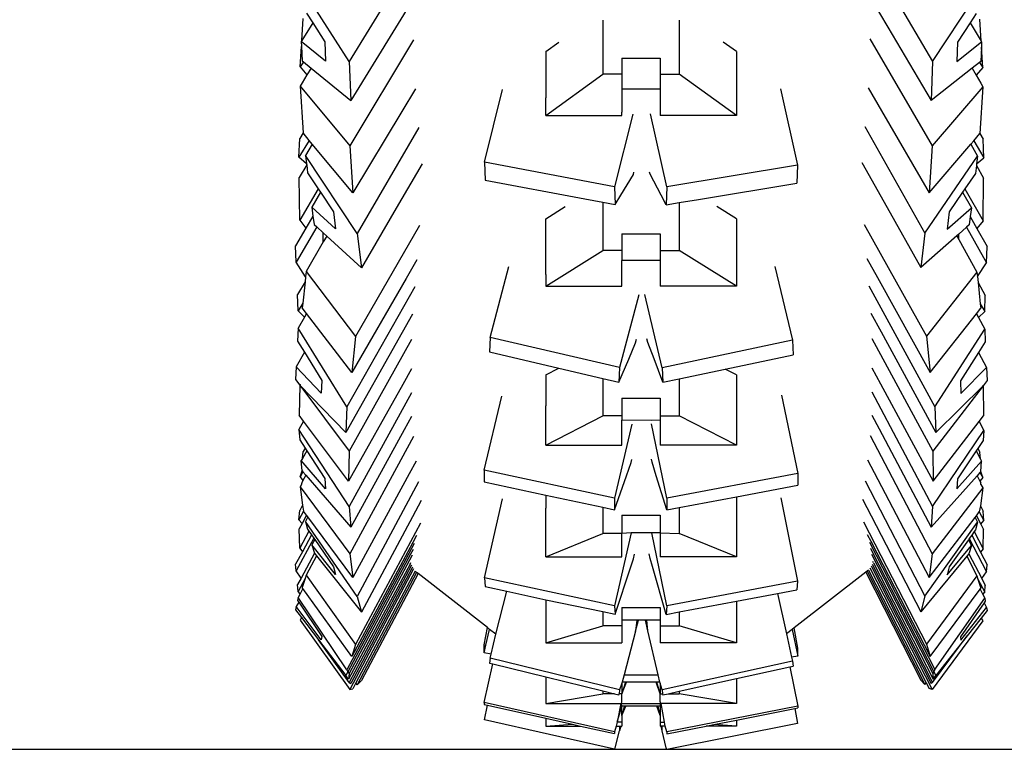
# Model space of a CAD drawing. Units: centimetres. Extents: x 148 to 673, y 179 to 340.
# Drawn here: x 488 to 491, y 191 to 193 of the extents above; entities that cross this region are included whole.
import ezdxf

# ---------------------------------------------------------------- set-up
doc = ezdxf.new("R2010")
doc.units = ezdxf.units.CM
doc.layers.add('Edges', color=7, linetype='Continuous')

# ---------------------------------------------------------------- blocks, each defined once
blk = doc.blocks.new('Drum grill rs')
at = {"layer": 'Edges'}
for p, q in [((8.261, -73.7642), (8.0528, -74.1034)), ((9.7994, -73.7608), (10.0017, -74.1033)), ((8.0528, -74.1034), (7.8851, -73.8408)), ((10.0017, -74.1033), (10.1729, -73.8429)), ((8.2646, -73.8968), (8.2072, -73.9903)), ((9.7959, -73.8934), (9.8517, -73.9879)), ((7.8948, -74.0325), (7.8995, -73.9593)), ((7.9105, -73.9415), (7.931, -73.9736)), ((10.1476, -73.9424), (10.1273, -73.9733)), ((10.1634, -74.0345), (10.159, -73.9613)), ((7.931, -73.9736), (7.8948, -74.0325)), ((7.931, -73.9736), (7.9716, -74.0371)), ((8.2072, -73.9903), (8.058, -74.2334)), ((8.9005, -73.9652), (8.9005, -74.145)), ((9.1551, -73.9652), (9.1551, -74.145)), ((9.8517, -73.9879), (9.9966, -74.2332)), ((10.1273, -73.9733), (10.0848, -74.038)), ((10.1273, -73.9733), (10.1634, -74.0345)), ((9.7924, -74.0274), (10, -74.385)), ((7.8893, -74.121), (7.8936, -74.0526)), ((7.8948, -74.0325), (7.8929, -74.0357)), ((7.9742, -74.102), (7.8929, -74.0357)), ((7.8929, -74.0357), (7.8936, -74.0526)), ((7.8936, -74.0526), (7.8955, -74.1007)), ((7.9716, -74.0371), (7.9742, -74.102)), ((8.2682, -74.0308), (8.0545, -74.3852)), ((8.7095, -74.0696), (8.753, -74.038)), ((9.3461, -74.0696), (9.3024, -74.0379)), ((10.0822, -74.1029), (10.1653, -74.0377)), ((10.0848, -74.038), (10.0822, -74.1029)), ((10.1647, -74.0547), (10.1628, -74.1026)), ((10.1634, -74.0345), (10.1653, -74.0377)), ((10.1653, -74.0377), (10.1647, -74.0547)), ((10.1688, -74.1232), (10.1647, -74.0547)), ((8.7095, -74.0696), (8.7095, -74.2241)), ((8.9641, -74.0916), (8.9641, -74.145)), ((8.9641, -74.0916), (9.0914, -74.0916)), ((9.0914, -74.0916), (9.0914, -74.145)), ((9.3461, -74.0696), (9.3461, -74.2237)), ((7.8998, -74.1041), (7.8893, -74.121)), ((7.8893, -74.121), (7.9113, -74.148)), ((7.8955, -74.1007), (7.8998, -74.1041)), ((7.8998, -74.1041), (7.9254, -74.1251)), ((7.9254, -74.1251), (7.9113, -74.148)), ((7.9254, -74.1251), (8.058, -74.2334)), ((8.0528, -74.1034), (8.058, -74.2334)), ((10.0017, -74.1033), (9.9966, -74.2332)), ((10.1333, -74.1258), (9.9966, -74.2332)), ((10.1585, -74.106), (10.1333, -74.1258)), ((10.1333, -74.1258), (10.147, -74.1491)), ((10.1688, -74.1232), (10.147, -74.1491)), ((10.1628, -74.1026), (10.1585, -74.106)), ((10.1585, -74.106), (10.1688, -74.1232)), ((7.9113, -74.148), (7.8955, -74.1738)), ((8.7095, -74.2834), (8.9005, -74.145)), ((8.9641, -74.145), (8.9005, -74.145)), ((8.9641, -74.145), (8.9641, -74.1953)), ((9.0914, -74.145), (9.1551, -74.145)), ((9.0914, -74.145), (9.0914, -74.1953)), ((9.3461, -74.2834), (9.1551, -74.145)), ((10.147, -74.1491), (10.1628, -74.1759)), ((7.8955, -74.1738), (7.8893, -74.1859)), ((7.8893, -74.1859), (8.0545, -74.3852)), ((7.8893, -74.1859), (7.8994, -74.3417)), ((9.4939, -74.194), (9.5508, -74.4495)), ((9.7867, -74.191), (9.8312, -74.2676)), ((10.1688, -74.188), (10, -74.385)), ((10.1688, -74.188), (10.159, -74.3437)), ((10.1628, -74.1759), (10.1688, -74.188)), ((8.274, -74.1946), (8.2284, -74.2701)), ((8.5043, -74.4395), (8.5648, -74.1968)), ((8.7095, -74.2834), (8.7095, -74.2241)), ((9.0914, -74.1953), (8.9641, -74.1953)), ((8.9641, -74.1953), (8.9641, -74.2721)), ((9.0914, -74.1953), (9.0914, -74.2721)), ((9.3461, -74.2237), (9.3461, -74.2834)), ((8.2284, -74.2701), (8.0646, -74.5416)), ((8.7095, -74.2834), (8.9641, -74.2834)), ((9.0004, -74.279), (8.939, -74.5217)), ((8.9641, -74.2834), (8.9641, -74.2721)), ((9.1136, -74.5222), (9.0593, -74.2782)), ((9.0914, -74.2721), (9.0914, -74.2834)), ((9.3461, -74.2834), (9.0914, -74.2834)), ((9.8312, -74.2676), (9.9902, -74.5413)), ((8.2854, -74.3238), (8.0796, -74.6772)), ((9.7756, -74.32), (9.9757, -74.6767)), ((7.8994, -74.3417), (7.8877, -74.3608)), ((7.9196, -74.3667), (7.8994, -74.3417)), ((10.1389, -74.3677), (10.159, -74.3437)), ((10.159, -74.3437), (10.1704, -74.3629)), ((7.8851, -74.4231), (7.8877, -74.3608)), ((7.9196, -74.3667), (7.8851, -74.4231)), ((7.9296, -74.3787), (7.907, -74.4175)), ((7.9296, -74.3787), (7.9196, -74.3667)), ((8.0646, -74.5416), (7.9296, -74.3787)), ((8.0545, -74.3852), (8.0646, -74.5416)), ((9.9902, -74.5413), (10.1291, -74.3791)), ((10, -74.385), (9.9902, -74.5413)), ((10.1291, -74.3791), (10.1389, -74.3677)), ((10.1291, -74.3791), (10.1516, -74.4193)), ((10.1389, -74.3677), (10.1729, -74.4253)), ((10.1729, -74.4253), (10.1704, -74.3629)), ((7.9104, -74.4444), (7.8851, -74.4231)), ((8.0796, -74.6772), (7.907, -74.4175)), ((7.907, -74.4175), (7.9104, -74.4444)), ((9.9757, -74.6767), (10.1516, -74.4193)), ((10.1516, -74.4193), (10.1485, -74.4451)), ((7.9109, -74.4487), (7.8859, -74.4908)), ((7.9104, -74.4444), (7.9109, -74.4487)), ((7.9109, -74.4487), (7.9141, -74.475)), ((8.2961, -74.4447), (8.2095, -74.5935)), ((8.939, -74.5217), (8.5043, -74.4395)), ((8.5043, -74.4395), (8.5068, -74.4992)), ((9.5508, -74.4495), (9.1136, -74.5222)), ((9.5508, -74.4495), (9.5486, -74.5091)), ((9.7652, -74.4407), (9.8494, -74.5909)), ((10.1479, -74.4506), (10.1447, -74.4767)), ((10.1485, -74.4451), (10.1479, -74.4506)), ((10.1479, -74.4506), (10.1721, -74.493)), ((10.1485, -74.4451), (10.1729, -74.4253)), ((7.9141, -74.475), (7.9497, -74.5285)), ((8.9603, -74.55), (9.0021, -74.4804)), ((9.0021, -74.4804), (9.0039, -74.4733)), ((9.0578, -74.4797), (9.0562, -74.4724)), ((9.0948, -74.55), (9.0578, -74.4797)), ((10.1447, -74.4767), (10.1094, -74.5283)), ((7.8875, -74.6332), (7.8859, -74.4908)), ((8.5068, -74.4992), (8.8399, -74.5621)), ((8.939, -74.5217), (8.9415, -74.5813)), ((9.1136, -74.5222), (9.1114, -74.5817)), ((9.2199, -74.5637), (9.5486, -74.5091)), ((10.1706, -74.6353), (10.1721, -74.493)), ((7.9497, -74.5285), (7.8875, -74.6332)), ((7.9573, -74.54), (7.9283, -74.5899)), ((7.9497, -74.5285), (7.9573, -74.54)), ((7.9573, -74.54), (8.0004, -74.6048)), ((8.9415, -74.5813), (8.9603, -74.55)), ((9.1114, -74.5817), (9.0948, -74.55)), ((10.1018, -74.5395), (10.0568, -74.6054)), ((10.1094, -74.5283), (10.1018, -74.5395)), ((10.1018, -74.5395), (10.131, -74.5915)), ((10.1094, -74.5283), (10.1706, -74.6353)), ((8.7095, -74.6284), (8.7746, -74.5879)), ((8.8399, -74.5621), (8.9005, -74.5735)), ((8.9005, -74.5735), (8.9005, -74.7349)), ((8.9005, -74.5735), (8.9415, -74.5813)), ((9.1114, -74.5817), (9.1551, -74.5745)), ((9.1551, -74.5745), (9.2199, -74.5637)), ((9.1551, -74.5745), (9.1551, -74.7349)), ((9.3461, -74.6284), (9.2807, -74.5878)), ((7.932, -74.6198), (7.9086, -74.6597)), ((8.0075, -74.6623), (7.9283, -74.5899)), ((7.9283, -74.5899), (7.932, -74.6198)), ((7.932, -74.6198), (7.9354, -74.6474)), ((8.0004, -74.6048), (8.0075, -74.6623)), ((8.2095, -74.5935), (8.0938, -74.7922)), ((9.8494, -74.5909), (9.9619, -74.7915)), ((10.0499, -74.6628), (10.131, -74.5915)), ((10.0568, -74.6054), (10.0499, -74.6628)), ((10.1274, -74.6214), (10.1241, -74.6489)), ((10.131, -74.5915), (10.1274, -74.6214)), ((10.1274, -74.6214), (10.1496, -74.6608)), ((7.8875, -74.6332), (7.9086, -74.6597)), ((7.9354, -74.6474), (7.9447, -74.656)), ((8.2881, -74.6515), (8.0744, -75.0218)), ((8.7095, -74.8152), (8.7095, -74.6284)), ((9.3461, -74.6284), (9.3461, -74.8154)), ((9.773, -74.6472), (9.9807, -75.0213)), ((10.1241, -74.6489), (10.1148, -74.6571)), ((10.1706, -74.6353), (10.1496, -74.6608)), ((7.9086, -74.6597), (7.8741, -74.7187)), ((7.9447, -74.656), (7.8761, -74.7732)), ((7.9447, -74.656), (7.9664, -74.6758)), ((7.9664, -74.7056), (7.9664, -74.6758)), ((7.9664, -74.6758), (7.9777, -74.6861)), ((7.9777, -74.6861), (7.9664, -74.7056)), ((7.9777, -74.6861), (8.0938, -74.7922)), ((8.0796, -74.6772), (8.0938, -74.7922)), ((8.9641, -74.6786), (9.0914, -74.6786)), ((8.9641, -74.6786), (8.9641, -74.7349)), ((9.0914, -74.6786), (9.0914, -74.7349)), ((9.9757, -74.6767), (9.9619, -74.7915)), ((10.0823, -74.6857), (9.9619, -74.7915)), ((10.0889, -74.6798), (10.0823, -74.6857)), ((10.0823, -74.6857), (10.0889, -74.6976)), ((10.1148, -74.6571), (10.0889, -74.6798)), ((10.0889, -74.6976), (10.0889, -74.6798)), ((10.1148, -74.6571), (10.1816, -74.7755)), ((10.1496, -74.6608), (10.1836, -74.7211)), ((7.8761, -74.7732), (7.8741, -74.7187)), ((7.9664, -74.7056), (7.9091, -74.8048)), ((10.0889, -74.6976), (10.1496, -74.8069)), ((8.7095, -74.8537), (8.9005, -74.7349)), ((8.9641, -74.7349), (8.9005, -74.7349)), ((8.9641, -74.7349), (8.9641, -74.7677)), ((9.0914, -74.7349), (9.1551, -74.7349)), ((9.0914, -74.7349), (9.0914, -74.7677)), ((9.3461, -74.8537), (9.1551, -74.7349)), ((10.1816, -74.7755), (10.1836, -74.7211)), ((7.9073, -74.8221), (7.8761, -74.7732)), ((8.2792, -74.7652), (8.243, -74.8279)), ((9.0914, -74.7677), (8.9641, -74.7677)), ((8.9641, -74.8537), (8.9641, -74.7677)), ((9.0914, -74.7677), (9.0914, -74.8537)), ((9.7817, -74.7611), (9.817, -74.8246)), ((10.1512, -74.8219), (10.1816, -74.7755)), ((7.9091, -74.8048), (7.9073, -74.8221)), ((7.9091, -74.8048), (8.0744, -75.0218)), ((8.5235, -75.0248), (8.5862, -74.7885)), ((8.7095, -74.8152), (8.7095, -74.8537)), ((9.3461, -74.8154), (9.3461, -74.8537)), ((9.4746, -74.7876), (9.5336, -75.0343)), ((10.1496, -74.8069), (9.9807, -75.0213)), ((10.1496, -74.8069), (10.1512, -74.8219)), ((7.9054, -74.8393), (7.8803, -74.8821)), ((7.9054, -74.8393), (7.8977, -74.9104)), ((7.9073, -74.8221), (7.9054, -74.8393)), ((8.243, -74.8279), (8.0614, -75.1425)), ((9.817, -74.8246), (9.9933, -75.1422)), ((10.1512, -74.8219), (10.1532, -74.8412)), ((10.1532, -74.8412), (10.1775, -74.8844)), ((10.1532, -74.8412), (10.1606, -74.9124)), ((7.8824, -74.9366), (7.8803, -74.8821)), ((8.272, -74.8564), (8.0454, -75.2567)), ((8.7095, -74.8537), (8.8871, -74.8537)), ((8.8871, -74.8537), (8.9641, -74.8537)), ((9.0208, -74.8826), (8.9563, -75.1259)), ((9.0986, -75.1261), (9.04, -74.8814)), ((9.1688, -74.8537), (9.0914, -74.8537)), ((9.3461, -74.8537), (9.1688, -74.8537)), ((9.7887, -74.8524), (10.0088, -75.2566)), ((10.1755, -74.9388), (10.1775, -74.8844)), ((7.8977, -74.9104), (7.8824, -74.9366)), ((7.8977, -74.9104), (7.8961, -74.9256)), ((10.1606, -74.9124), (10.1755, -74.9388)), ((10.1606, -74.9124), (10.1622, -74.9278)), ((7.9038, -74.9568), (7.8824, -74.9366)), ((7.9106, -74.9447), (7.8961, -74.9256)), ((7.9106, -74.9447), (7.9038, -74.9568)), ((8.0614, -75.1425), (7.9106, -74.9447)), ((8.2648, -74.9473), (8.23, -75.0089)), ((9.7956, -74.9435), (9.8295, -75.0058)), ((9.9933, -75.1422), (10.1478, -74.9461)), ((10.1478, -74.9461), (10.1622, -74.9278)), ((10.1478, -74.9461), (10.1544, -74.9581)), ((10.1544, -74.9581), (10.1755, -74.9388)), ((7.9038, -74.9568), (7.8824, -74.9946)), ((10.1544, -74.9581), (10.1755, -74.997)), ((7.8824, -74.9946), (7.8803, -75.0374)), ((8.0454, -75.2567), (7.8824, -74.9946)), ((8.23, -75.0089), (8.0412, -75.3424)), ((9.8295, -75.0058), (10.0129, -75.3424)), ((10.0088, -75.2566), (10.1755, -74.997)), ((10.1755, -74.997), (10.1775, -75.0398)), ((7.8803, -75.0374), (7.9035, -75.0747)), ((8.2615, -75.0323), (8.0526, -75.4047)), ((8.0744, -75.0218), (8.0614, -75.1425)), ((8.5235, -75.0248), (8.5211, -75.0732)), ((8.9563, -75.1259), (8.5235, -75.0248)), ((8.9864, -75.0976), (9.0095, -75.043)), ((9.0095, -75.043), (9.0127, -75.0311)), ((9.0502, -75.0421), (9.0474, -75.0301)), ((9.0712, -75.0971), (9.0502, -75.0421)), ((9.5336, -75.0343), (9.0986, -75.1261)), ((9.5336, -75.0343), (9.5358, -75.0828)), ((9.7989, -75.0285), (10.0019, -75.4046)), ((9.9807, -75.0213), (9.9933, -75.1422)), ((10.1775, -75.0398), (10.1545, -75.0758)), ((7.9035, -75.0747), (7.8761, -75.1231)), ((7.9035, -75.0747), (7.9618, -75.1685)), ((8.5211, -75.0732), (8.7528, -75.1274)), ((10.1545, -75.0758), (10.0942, -75.1697)), ((10.1545, -75.0758), (10.1816, -75.1256)), ((8.9538, -75.1744), (8.9864, -75.0976)), ((9.1008, -75.1746), (9.0712, -75.0971)), ((9.3091, -75.1306), (9.5358, -75.0828)), ((7.8761, -75.1231), (7.8741, -75.1659)), ((7.9597, -75.2113), (7.8761, -75.1231)), ((8.2615, -75.1301), (8.2319, -75.1828)), ((8.7095, -75.1495), (8.7528, -75.1274)), ((8.7528, -75.1274), (8.9005, -75.1619)), ((8.9563, -75.1259), (8.9538, -75.1744)), ((9.0986, -75.1261), (9.1008, -75.1746)), ((9.1551, -75.1631), (9.3091, -75.1306)), ((9.3461, -75.1495), (9.3091, -75.1306)), ((9.7989, -75.1264), (9.8277, -75.1798)), ((10.0962, -75.2126), (10.1816, -75.1256)), ((10.1816, -75.1256), (10.1836, -75.1685)), ((7.8741, -75.1659), (7.8875, -75.1844)), ((7.9618, -75.1685), (7.9597, -75.2113)), ((8.7095, -75.1495), (8.7095, -75.2537)), ((8.9005, -75.1619), (8.9005, -75.2873)), ((8.9005, -75.1619), (8.9538, -75.1744)), ((9.1008, -75.1746), (9.1551, -75.1631)), ((9.1551, -75.1631), (9.1551, -75.2873)), ((9.3461, -75.1495), (9.3461, -75.2537)), ((9.8277, -75.1798), (10.0034, -75.5052)), ((10.0942, -75.1697), (10.0962, -75.2126)), ((10.1836, -75.1685), (10.1706, -75.1867)), ((7.8875, -75.1844), (7.8859, -75.285)), ((7.889, -75.1817), (7.8875, -75.1844)), ((7.8875, -75.1844), (8.0526, -75.4047)), ((7.8875, -75.1844), (8.0412, -75.3424)), ((8.2319, -75.1828), (8.051, -75.5054)), ((8.2615, -75.2106), (8.0528, -75.59)), ((9.7989, -75.2068), (10.0017, -75.5898)), ((10.1706, -75.1867), (10.0019, -75.4046)), ((10.1706, -75.1867), (10.0129, -75.3424)), ((10.1688, -75.1835), (10.1706, -75.1867)), ((10.1706, -75.1867), (10.1721, -75.2874)), ((8.504, -75.4688), (8.5626, -75.2212)), ((8.9641, -75.2285), (8.9641, -75.2873)), ((8.9641, -75.2285), (9.0914, -75.2285)), ((9.0914, -75.2285), (9.0914, -75.2873)), ((9.4965, -75.2183), (9.551, -75.4801)), ((8.0454, -75.2567), (8.0412, -75.3424)), ((8.7095, -75.3847), (8.7095, -75.2537)), ((9.3461, -75.2537), (9.3461, -75.3847)), ((10.0088, -75.2566), (10.0129, -75.3424)), ((7.9007, -75.3048), (7.8851, -75.3332)), ((7.9007, -75.3048), (7.8859, -75.285)), ((8.051, -75.5054), (7.9007, -75.3048)), ((8.2615, -75.2889), (8.237, -75.3334)), ((8.7095, -75.3847), (8.9005, -75.2873)), ((8.9641, -75.2873), (8.9005, -75.2873)), ((8.9641, -75.2873), (8.9641, -75.3015)), ((8.9641, -75.3081), (8.9641, -75.3015)), ((9.0622, -75.303), (8.9641, -75.3015)), ((8.9641, -75.3847), (8.9641, -75.3081)), ((9.0914, -75.3015), (9.0622, -75.303)), ((9.0914, -75.2873), (9.1551, -75.2873)), ((9.0914, -75.2873), (9.0914, -75.3015)), ((9.0914, -75.3015), (9.0914, -75.3081)), ((9.0914, -75.3081), (9.0914, -75.3847)), ((9.3461, -75.3847), (9.1551, -75.2873)), ((9.7989, -75.2851), (9.8227, -75.3301)), ((10.0034, -75.5052), (10.1574, -75.3063)), ((10.1574, -75.3063), (10.1721, -75.2874)), ((10.1574, -75.3063), (10.1729, -75.3356)), ((8.0528, -75.59), (7.8851, -75.3332)), ((7.8851, -75.3332), (7.8877, -75.3676)), ((8.237, -75.3334), (8.058, -75.6588)), ((8.9971, -75.3152), (8.9387, -75.5619)), ((9.1139, -75.5625), (9.0622, -75.3143)), ((9.8227, -75.3301), (9.9966, -75.6586)), ((10.0017, -75.5898), (10.1729, -75.3356)), ((10.1729, -75.3356), (10.1704, -75.37)), ((7.8877, -75.3676), (7.9055, -75.3949)), ((8.2679, -75.3564), (8.0545, -75.7479)), ((9.7927, -75.3525), (10, -75.7477)), ((10.1704, -75.37), (10.1527, -75.3963)), ((7.9111, -75.4035), (7.8966, -75.4298)), ((7.8966, -75.4298), (7.8995, -75.4059)), ((7.9055, -75.3949), (7.8995, -75.4059)), ((7.9055, -75.3949), (7.9111, -75.4035)), ((7.9111, -75.4035), (7.9716, -75.496)), ((8.0526, -75.4047), (8.051, -75.5054)), ((8.7095, -75.3847), (8.9641, -75.3847)), ((9.3461, -75.3847), (9.0914, -75.3847)), ((10.0019, -75.4046), (10.0034, -75.5052)), ((10.1472, -75.4044), (10.0848, -75.4971)), ((10.1527, -75.3963), (10.1472, -75.4044)), ((10.1472, -75.4044), (10.1617, -75.432)), ((10.1527, -75.3963), (10.159, -75.4081)), ((10.1617, -75.432), (10.159, -75.4081)), ((7.8966, -75.4298), (7.8929, -75.4365)), ((7.9742, -75.5305), (7.8929, -75.4365)), ((7.8955, -75.4709), (7.8929, -75.4365)), ((8.2768, -75.4381), (8.2537, -75.4805)), ((8.9789, -75.4874), (8.9946, -75.4429)), ((8.9946, -75.4429), (8.9971, -75.4326)), ((9.0644, -75.4422), (9.0622, -75.4317)), ((9.0783, -75.487), (9.0644, -75.4422)), ((9.784, -75.434), (9.8065, -75.4769)), ((10.0822, -75.5315), (10.1653, -75.4388)), ((10.1617, -75.432), (10.1653, -75.4388)), ((10.1628, -75.4731), (10.1653, -75.4388)), ((7.8893, -75.4912), (7.8955, -75.4709)), ((7.8985, -75.4744), (7.8893, -75.4912)), ((7.8955, -75.4709), (7.8985, -75.4744)), ((7.8985, -75.4744), (7.9082, -75.4856)), ((8.9387, -75.5619), (8.504, -75.4688)), ((8.504, -75.4688), (8.504, -75.508)), ((10.1598, -75.4765), (10.1502, -75.4872)), ((10.1628, -75.4731), (10.1598, -75.4765)), ((10.1598, -75.4765), (10.1688, -75.4935)), ((10.1688, -75.4935), (10.1628, -75.4731)), ((7.8893, -75.4912), (7.8984, -75.5036)), ((7.8951, -75.5141), (7.8955, -75.5088)), ((7.8984, -75.5036), (7.8955, -75.5088)), ((7.9082, -75.4856), (7.8984, -75.5036)), ((7.9082, -75.4856), (8.058, -75.6588)), ((7.9716, -75.496), (7.9742, -75.5305)), ((8.2537, -75.4805), (8.0646, -75.8273)), ((8.2845, -75.508), (8.0796, -75.8907)), ((8.504, -75.508), (8.7095, -75.5519)), ((8.9387, -75.601), (8.9789, -75.4874)), ((9.1139, -75.6016), (9.0783, -75.487)), ((9.551, -75.4801), (9.1139, -75.5625)), ((9.551, -75.4801), (9.551, -75.5192)), ((9.7765, -75.5037), (9.9757, -75.8901)), ((9.8065, -75.4769), (9.9902, -75.827)), ((10.1502, -75.4872), (9.9966, -75.6586)), ((10.0848, -75.4971), (10.0822, -75.5315)), ((10.1502, -75.4872), (10.1598, -75.5054)), ((10.1688, -75.4935), (10.1598, -75.5054)), ((10.1598, -75.5054), (10.1628, -75.5111)), ((7.8951, -75.5141), (7.8893, -75.5248)), ((7.8893, -75.5248), (8.0545, -75.7479)), ((7.8893, -75.5248), (7.8971, -75.586)), ((9.3461, -75.5579), (9.551, -75.5192)), ((10.1688, -75.5271), (10, -75.7477)), ((10.1688, -75.5271), (10.1612, -75.5882)), ((10.1632, -75.5163), (10.1628, -75.5111)), ((10.1632, -75.5163), (10.1688, -75.5271)), ((8.2936, -75.5697), (8.264, -75.6251)), ((8.5043, -75.8285), (8.5648, -75.5645)), ((8.7095, -75.5519), (8.9005, -75.5928)), ((8.7095, -75.5519), (8.7095, -75.5955)), ((8.9387, -75.5619), (8.9387, -75.601)), ((9.1139, -75.5625), (9.1139, -75.6016)), ((9.1551, -75.5938), (9.3461, -75.5579)), ((9.3461, -75.5579), (9.3461, -75.5952)), ((9.4945, -75.5612), (9.5508, -75.8398)), ((9.7676, -75.5653), (9.7964, -75.6212)), ((7.8851, -75.6346), (7.8877, -75.6032)), ((7.9008, -75.606), (7.8851, -75.6346)), ((7.8971, -75.586), (7.8877, -75.6032)), ((7.8971, -75.586), (7.9008, -75.606)), ((7.9107, -75.6193), (7.9008, -75.606)), ((8.0528, -75.59), (8.058, -75.6588)), ((8.7095, -75.7583), (8.7095, -75.5955)), ((8.9005, -75.5928), (8.9005, -75.6801)), ((8.9005, -75.5928), (8.9387, -75.601)), ((9.1139, -75.6016), (9.1551, -75.5938)), ((9.1551, -75.5938), (9.1551, -75.6801)), ((9.3461, -75.5952), (9.3461, -75.7583)), ((10.0017, -75.5898), (9.9966, -75.6586)), ((10.1479, -75.6209), (10.1576, -75.6081)), ((10.1612, -75.5882), (10.1576, -75.6081)), ((10.1576, -75.6081), (10.1729, -75.6371)), ((10.1612, -75.5882), (10.1704, -75.6056)), ((10.1729, -75.6371), (10.1704, -75.6056)), ((7.8957, -75.6469), (7.8851, -75.6346)), ((7.9107, -75.6193), (7.8957, -75.6469)), ((7.9149, -75.6251), (7.907, -75.6399)), ((8.0796, -75.8907), (7.907, -75.6399)), ((7.907, -75.6399), (7.9141, -75.6661)), ((7.9149, -75.6251), (7.9107, -75.6193)), ((8.0646, -75.8273), (7.9149, -75.6251)), ((8.264, -75.6251), (8.0938, -75.943)), ((8.9641, -75.6195), (8.9641, -75.6801)), ((8.9641, -75.6195), (9.0914, -75.6195)), ((9.0914, -75.6195), (9.0914, -75.6782)), ((9.7964, -75.6212), (9.9619, -75.9423)), ((9.9902, -75.827), (10.1436, -75.6264)), ((10.1436, -75.6264), (10.1479, -75.6209)), ((10.1436, -75.6264), (10.1516, -75.6419)), ((10.1479, -75.6209), (10.1624, -75.6488)), ((10.1624, -75.6488), (10.1729, -75.6371)), ((7.8957, -75.6469), (7.8859, -75.6649)), ((7.8875, -75.7287), (7.8859, -75.6649)), ((7.9182, -75.672), (7.8875, -75.7287)), ((7.9141, -75.6661), (7.9182, -75.672)), ((7.9182, -75.672), (7.9269, -75.6846)), ((8.2909, -75.6462), (8.0744, -76.0507)), ((9.7703, -75.6416), (9.9807, -76.0502)), ((9.9757, -75.8901), (10.1516, -75.6419)), ((10.1406, -75.6738), (10.1321, -75.6858)), ((10.1447, -75.668), (10.1406, -75.6738)), ((10.1406, -75.6738), (10.1706, -75.7311)), ((10.1516, -75.6419), (10.1447, -75.668)), ((10.1624, -75.6488), (10.1721, -75.6673)), ((10.1706, -75.7311), (10.1721, -75.6673)), ((7.9349, -75.6963), (7.8761, -75.8053)), ((7.9269, -75.6846), (7.8964, -75.741)), ((7.9269, -75.6846), (7.9349, -75.6963)), ((7.9379, -75.7005), (7.9283, -75.7184)), ((7.9349, -75.6963), (7.9379, -75.7005)), ((7.9379, -75.7005), (8.0004, -75.7915)), ((8.2775, -75.6874), (8.2655, -75.7098)), ((8.7095, -75.7583), (8.9005, -75.6801)), ((8.9641, -75.6801), (8.9005, -75.6801)), ((8.9949, -75.6782), (8.939, -75.9216)), ((8.9949, -75.6782), (8.9641, -75.6801)), ((8.9641, -75.7583), (8.9641, -75.6801)), ((9.001, -75.6782), (8.9949, -75.6782)), ((9.0587, -75.6782), (9.001, -75.6782)), ((9.0643, -75.6782), (9.0587, -75.6782)), ((9.1136, -75.9222), (9.0643, -75.6782)), ((9.0914, -75.6782), (9.0643, -75.6782)), ((9.0914, -75.6782), (9.1551, -75.6801)), ((9.0914, -75.6782), (9.0914, -75.7583)), ((9.3461, -75.7583), (9.1551, -75.6801)), ((9.7833, -75.6831), (9.795, -75.7058)), ((9.795, -75.7058), (9.9933, -76.0909)), ((10.1212, -75.7012), (10.0568, -75.7921)), ((10.1241, -75.6971), (10.1212, -75.7012)), ((10.1212, -75.7012), (10.131, -75.7202)), ((10.1321, -75.6858), (10.1241, -75.6971)), ((10.1241, -75.6971), (10.1816, -75.8079)), ((10.1321, -75.6858), (10.1617, -75.7429)), ((7.8875, -75.7287), (7.8964, -75.741)), ((7.9283, -75.7184), (7.9367, -75.7463)), ((8.0075, -75.8176), (7.9283, -75.7184)), ((8.2703, -75.7138), (8.0454, -76.1353)), ((8.2655, -75.7098), (8.0614, -76.0912)), ((8.2667, -75.7334), (8.2582, -75.7494)), ((9.7904, -75.7097), (10.0088, -76.1352)), ((9.7938, -75.7294), (9.8021, -75.7455)), ((10.0499, -75.8182), (10.131, -75.7202)), ((10.131, -75.7202), (10.1228, -75.7479)), ((10.1706, -75.7311), (10.1617, -75.7429)), ((7.8964, -75.741), (7.8741, -75.7825)), ((7.9367, -75.7463), (7.8921, -75.8292)), ((7.9438, -75.7552), (7.9091, -75.82)), ((7.9367, -75.7463), (7.9438, -75.7552)), ((7.9438, -75.7552), (8.0938, -75.943)), ((8.2582, -75.7494), (8.0484, -76.1425)), ((8.2631, -75.7532), (8.0526, -76.1483)), ((8.0545, -75.7479), (8.0646, -75.8273)), ((8.7095, -75.7583), (8.9641, -75.7583)), ((8.9934, -75.7912), (9.0021, -75.7646)), ((9.0021, -75.7646), (9.0058, -75.7488)), ((9.0578, -75.7637), (9.0546, -75.7478)), ((9.0655, -75.7904), (9.0578, -75.7637)), ((9.3461, -75.7583), (9.0914, -75.7583)), ((9.7973, -75.7492), (10.0019, -76.1482)), ((9.8021, -75.7455), (10.006, -76.1426)), ((10.1157, -75.7564), (9.9619, -75.9423)), ((10, -75.7477), (9.9902, -75.827)), ((10.1228, -75.7479), (10.1157, -75.7564)), ((10.1157, -75.7564), (10.1496, -75.8221)), ((10.1228, -75.7479), (10.1658, -75.8308)), ((10.1617, -75.7429), (10.1836, -75.7851)), ((7.8761, -75.8053), (7.8741, -75.7825)), ((7.8921, -75.8292), (7.8761, -75.8053)), ((8.0004, -75.7915), (8.0075, -75.8176)), ((8.256, -75.7825), (8.051, -76.1674)), ((8.261, -75.7864), (8.0528, -76.1784)), ((8.2682, -75.7988), (8.0545, -76.2018)), ((8.2633, -75.795), (8.058, -76.1815)), ((8.256, -75.7825), (8.2586, -75.7777)), ((8.2646, -75.7926), (8.2633, -75.795)), ((8.9415, -75.9501), (8.9934, -75.7912)), ((9.1114, -75.9506), (9.0655, -75.7904)), ((9.788, -75.8023), (9.7827, -75.8058)), ((9.788, -75.8023), (9.9803, -76.1791)), ((9.7924, -75.7947), (10, -76.2016)), ((9.7959, -75.7885), (9.7971, -75.791)), ((9.7971, -75.791), (9.9966, -76.1813)), ((9.7994, -75.7825), (10.0017, -76.1783)), ((9.8042, -75.7787), (9.8017, -75.7738)), ((9.8042, -75.7787), (10.0034, -76.1672)), ((10.0568, -75.7921), (10.0499, -75.8182)), ((10.1816, -75.8079), (10.1836, -75.7851)), ((7.8921, -75.8292), (7.8803, -75.851)), ((7.9058, -75.8305), (7.8824, -75.8738)), ((7.9058, -75.8305), (7.8961, -75.8605)), ((7.9091, -75.82), (7.9058, -75.8305)), ((7.9091, -75.82), (8.0744, -76.0507)), ((8.2727, -75.8065), (8.0749, -76.1794)), ((8.2781, -75.8101), (8.0796, -76.1855)), ((8.283, -75.8139), (8.0938, -76.1717)), ((8.2781, -75.8101), (8.2727, -75.8065)), ((8.283, -75.8139), (8.2781, -75.8101)), ((8.5147, -75.9948), (8.283, -75.8139)), ((8.939, -75.9216), (8.5043, -75.8285)), ((8.5043, -75.8285), (8.5068, -75.857)), ((9.778, -75.8095), (9.5397, -75.9955)), ((9.7827, -75.8058), (9.778, -75.8095)), ((9.778, -75.8095), (9.9619, -76.1709)), ((9.7827, -75.8058), (9.9757, -76.1849)), ((10.1496, -75.8221), (9.9807, -76.0502)), ((10.1496, -75.8221), (10.1528, -75.8325)), ((10.1528, -75.8325), (10.1755, -75.8763)), ((10.1528, -75.8325), (10.1622, -75.8628)), ((10.1658, -75.8308), (10.1816, -75.8079)), ((10.1658, -75.8308), (10.1775, -75.8535)), ((7.8824, -75.8738), (7.8803, -75.851)), ((7.8984, -75.8637), (7.8887, -75.8817)), ((7.8984, -75.8637), (7.8961, -75.8605)), ((8.0614, -76.0912), (7.8984, -75.8637)), ((8.5068, -75.857), (8.5789, -75.8724)), ((9.5508, -75.8398), (9.1136, -75.9222)), ((9.4832, -75.8805), (9.5486, -75.8682)), ((9.5508, -75.8398), (9.5486, -75.8682)), ((9.9933, -76.0909), (10.16, -75.8659)), ((10.16, -75.8659), (10.1622, -75.8628)), ((10.16, -75.8659), (10.1693, -75.8839)), ((10.1755, -75.8763), (10.1775, -75.8535)), ((7.8824, -75.8936), (7.8803, -75.9039)), ((7.8803, -75.9039), (7.8842, -75.9096)), ((7.8887, -75.8817), (7.8824, -75.8738)), ((7.8887, -75.8817), (7.8824, -75.8936)), ((8.0454, -76.1353), (7.8824, -75.8936)), ((8.0796, -75.8907), (8.0938, -75.943)), ((8.5432, -76.017), (8.5789, -75.8724)), ((8.5789, -75.8724), (8.7095, -75.9016)), ((8.7095, -75.9016), (8.7095, -76.0455)), ((8.7095, -75.9016), (8.9005, -75.9413)), ((9.3461, -75.9064), (9.4832, -75.8805)), ((9.4832, -75.8805), (9.5134, -76.016)), ((9.9757, -75.8901), (9.9619, -75.9423)), ((10.0088, -76.1352), (10.1755, -75.8961)), ((10.1693, -75.8839), (10.1755, -75.8763)), ((10.1693, -75.8839), (10.1755, -75.8961)), ((10.1755, -75.8961), (10.1775, -75.9065)), ((7.8761, -75.9246), (7.8741, -75.935)), ((7.8741, -75.935), (7.8939, -75.9612)), ((7.8842, -75.9096), (7.8761, -75.9246)), ((7.9597, -76.0351), (7.8761, -75.9246)), ((7.8842, -75.9096), (7.9618, -76.0248)), ((8.939, -75.9216), (8.9415, -75.9501)), ((8.9641, -75.927), (9.0914, -75.927)), ((8.9641, -75.927), (8.9641, -75.9693)), ((9.0914, -75.927), (9.0914, -75.9693)), ((9.1136, -75.9222), (9.1114, -75.9506)), ((9.1551, -75.9424), (9.3461, -75.9064)), ((9.3461, -75.9064), (9.3461, -76.0455)), ((10.1737, -75.912), (10.0942, -76.0261)), ((10.0962, -76.0364), (10.1816, -75.9273)), ((10.1775, -75.9065), (10.1737, -75.912)), ((10.1737, -75.912), (10.1816, -75.9273)), ((10.1816, -75.9273), (10.1836, -75.9376)), ((7.8939, -75.9612), (7.8893, -75.9699)), ((7.8893, -75.9699), (8.0545, -76.2018)), ((7.8939, -75.9612), (7.95, -76.0353)), ((8.9005, -75.9413), (8.9005, -75.9891)), ((8.9005, -75.9413), (8.9415, -75.9501)), ((8.9641, -75.9693), (8.9641, -75.9891)), ((9.0139, -75.9693), (8.9641, -75.9693)), ((9.0095, -76.0067), (9.0187, -75.9693)), ((9.0139, -75.9693), (9.0095, -76.0067)), ((9.0187, -75.9693), (9.0139, -75.9693)), ((9.0421, -75.9693), (9.0187, -75.9693)), ((9.0502, -76.0057), (9.0421, -75.9693)), ((9.0465, -75.9693), (9.0421, -75.9693)), ((9.0502, -76.0057), (9.0465, -75.9693)), ((9.0914, -75.9693), (9.0465, -75.9693)), ((9.0914, -75.9693), (9.0914, -75.9891)), ((9.1114, -75.9506), (9.1551, -75.9424)), ((9.1551, -75.9424), (9.1551, -75.9891)), ((10.164, -75.9628), (10.1175, -76.0222)), ((10.1836, -75.9376), (10.164, -75.9628)), ((10.164, -75.9628), (10.1688, -75.9724)), ((8.504, -76.0518), (8.5147, -75.9948)), ((8.5098, -76.0531), (8.522, -76.0005)), ((8.522, -76.0005), (8.5147, -75.9948)), ((8.5432, -76.017), (8.522, -76.0005)), ((8.7095, -76.0455), (8.9005, -75.9891)), ((8.9641, -75.9891), (8.9005, -75.9891)), ((8.9641, -75.9891), (8.9641, -76.0455)), ((9.0914, -75.9891), (9.1551, -75.9891)), ((9.0914, -75.9891), (9.0914, -76.0455)), ((9.3461, -76.0455), (9.1551, -75.9891)), ((9.5329, -76.0008), (9.5134, -76.016)), ((9.5397, -75.9955), (9.5329, -76.0008)), ((9.5329, -76.0008), (9.551, -76.0901)), ((9.551, -76.0634), (9.5397, -75.9955)), ((10.1688, -75.9724), (10, -76.2016)), ((8.0528, -76.1784), (7.95, -76.0353)), ((7.95, -76.0353), (8.0419, -76.1547)), ((7.9618, -76.0248), (7.9597, -76.0351)), ((8.5268, -76.0835), (8.5432, -76.017)), ((9.0095, -76.0067), (8.9713, -76.1523)), ((9.0849, -76.1523), (9.0502, -76.0057)), ((9.5134, -76.016), (9.5308, -76.094)), ((10.0017, -76.1783), (10.1175, -76.0222)), ((10.1175, -76.0222), (10.0124, -76.155)), ((10.0942, -76.0261), (10.0962, -76.0364)), ((8.0744, -76.0507), (8.0614, -76.0912)), ((8.504, -76.0518), (8.5098, -76.0531)), ((8.504, -76.0785), (8.504, -76.0518)), ((8.504, -76.0785), (8.5098, -76.0531)), ((8.7095, -76.0455), (8.9641, -76.0455)), ((9.3461, -76.0455), (9.0914, -76.0455)), ((9.551, -76.0901), (9.551, -76.0634)), ((9.9807, -76.0502), (9.9933, -76.0909)), ((8.5268, -76.0835), (8.504, -76.0785)), ((8.5235, -76.0967), (8.5211, -76.113)), ((8.5235, -76.0967), (8.5268, -76.0835)), ((8.9563, -76.2028), (8.5235, -76.0967)), ((9.551, -76.0901), (9.5308, -76.094)), ((9.5308, -76.094), (9.5336, -76.1067)), ((8.504, -76.245), (8.5331, -76.1159)), ((8.5211, -76.113), (8.5331, -76.1159)), ((8.5331, -76.1159), (8.7095, -76.1592)), ((9.5336, -76.1067), (9.0986, -76.203)), ((9.3461, -76.1651), (9.525, -76.1255)), ((9.525, -76.1255), (9.5358, -76.1231)), ((9.525, -76.1255), (9.551, -76.2569)), ((9.5336, -76.1067), (9.5358, -76.1231)), ((8.0484, -76.1425), (8.0419, -76.1547)), ((8.051, -76.1674), (8.0419, -76.1547)), ((8.0454, -76.1353), (8.0484, -76.1425)), ((8.0484, -76.1425), (8.0526, -76.1483)), ((8.0526, -76.1483), (8.051, -76.1674)), ((8.7095, -76.1592), (8.7095, -76.2487)), ((8.7095, -76.1592), (8.9005, -76.2061)), ((8.9713, -76.1523), (8.9648, -76.1773)), ((8.9713, -76.1523), (9.0849, -76.1523)), ((9.0908, -76.1773), (9.0849, -76.1523)), ((9.1551, -76.2074), (9.3461, -76.1651)), ((9.3461, -76.1651), (9.3461, -76.2487)), ((10.006, -76.1426), (10.0019, -76.1482)), ((10.0019, -76.1482), (10.0034, -76.1672)), ((10.0034, -76.1672), (10.0124, -76.155)), ((10.0088, -76.1352), (10.006, -76.1426)), ((10.006, -76.1426), (10.0124, -76.155)), ((8.0528, -76.1784), (8.058, -76.1815)), ((8.0545, -76.2018), (8.0646, -76.1988)), ((8.0749, -76.1794), (8.0646, -76.1988)), ((8.0796, -76.1855), (8.0749, -76.1794)), ((8.0796, -76.1855), (8.0938, -76.1717)), ((8.9641, -76.1799), (8.9563, -76.2028)), ((8.976, -76.1773), (8.9641, -76.2155)), ((8.9641, -76.2155), (8.9796, -76.1773)), ((8.9648, -76.1773), (8.9641, -76.1799)), ((8.9641, -76.1799), (8.9641, -76.2155)), ((8.976, -76.1773), (8.9648, -76.1773)), ((8.9796, -76.1773), (8.976, -76.1773)), ((9.0778, -76.1773), (8.9796, -76.1773)), ((9.0914, -76.2155), (9.0778, -76.1773)), ((9.081, -76.1773), (9.0778, -76.1773)), ((9.0914, -76.2155), (9.081, -76.1773)), ((9.0908, -76.1773), (9.081, -76.1773)), ((9.0914, -76.1799), (9.0908, -76.1773)), ((9.0914, -76.1799), (9.0914, -76.2155)), ((9.0986, -76.203), (9.0914, -76.1799)), ((9.9757, -76.1849), (9.9619, -76.1709)), ((9.9757, -76.1849), (9.9803, -76.1791)), ((9.9803, -76.1791), (9.9902, -76.1984)), ((10, -76.2016), (9.9902, -76.1984)), ((10.0017, -76.1783), (9.9966, -76.1813)), ((8.7095, -76.2487), (8.9005, -76.2155)), ((8.9005, -76.2061), (8.9005, -76.2155)), ((8.9005, -76.2061), (8.9387, -76.2155)), ((8.9387, -76.2155), (8.9005, -76.2155)), ((8.9387, -76.2155), (8.9538, -76.2192)), ((8.9538, -76.2192), (8.9548, -76.2155)), ((8.9563, -76.2028), (8.9548, -76.2155)), ((8.9641, -76.2155), (8.9548, -76.2155)), ((8.9641, -76.2423), (8.9641, -76.2155)), ((9.0913, -76.2292), (9.0914, -76.2155)), ((9.0914, -76.2423), (9.0913, -76.2292)), ((9.0914, -76.2155), (9.0998, -76.2155)), ((9.0986, -76.203), (9.0998, -76.2155)), ((9.0998, -76.2155), (9.1008, -76.2194)), ((9.1008, -76.2194), (9.1185, -76.2155)), ((9.1185, -76.2155), (9.1551, -76.2074)), ((9.1185, -76.2155), (9.1551, -76.2155)), ((9.1551, -76.2074), (9.1551, -76.2155)), ((9.3461, -76.2487), (9.1551, -76.2155)), ((8.9387, -76.3427), (8.504, -76.245)), ((8.504, -76.245), (8.504, -76.2514)), ((8.504, -76.2514), (8.5153, -76.254)), ((8.5043, -76.3032), (8.5153, -76.254)), ((8.5153, -76.254), (8.7095, -76.2976)), ((8.7095, -76.2487), (8.9599, -76.2487)), ((8.9599, -76.2487), (8.9478, -76.3109)), ((8.9478, -76.3109), (8.9641, -76.257)), ((8.9599, -76.2487), (8.9626, -76.2487)), ((8.9626, -76.2487), (8.9641, -76.2423)), ((8.9626, -76.2487), (9.0914, -76.2487)), ((8.9641, -76.257), (8.9626, -76.2487)), ((8.9713, -76.257), (8.9641, -76.2889)), ((8.9641, -76.2889), (8.9767, -76.257)), ((8.9713, -76.257), (8.9641, -76.257)), ((8.9641, -76.2889), (8.9641, -76.257)), ((8.9767, -76.257), (8.9713, -76.257)), ((9.08, -76.257), (8.9767, -76.257)), ((9.0914, -76.2889), (9.08, -76.257)), ((9.0851, -76.257), (9.08, -76.257)), ((9.0914, -76.2889), (9.0851, -76.257)), ((9.0914, -76.257), (9.0851, -76.257)), ((9.0914, -76.2423), (9.0914, -76.2487)), ((9.0914, -76.2487), (9.0914, -76.257)), ((9.0951, -76.2487), (9.0914, -76.2487)), ((9.0914, -76.257), (9.0914, -76.2889)), ((9.1058, -76.3109), (9.0951, -76.2487)), ((9.3461, -76.2487), (9.0951, -76.2487)), ((9.551, -76.2569), (9.1139, -76.3433)), ((9.3461, -76.3038), (9.5409, -76.2653)), ((9.5409, -76.2653), (9.551, -76.2633)), ((9.5409, -76.2653), (9.5508, -76.315)), ((9.551, -76.2569), (9.551, -76.2633)), ((8.7095, -76.2976), (8.7095, -76.3238)), ((8.7095, -76.2976), (8.7991, -76.3177)), ((8.9641, -76.2889), (8.9641, -76.3109)), ((9.0914, -76.2889), (9.0914, -76.3109)), ((8.939, -76.4009), (8.5043, -76.3032)), ((8.7095, -76.3238), (8.7991, -76.3177)), ((8.7095, -76.3238), (8.826, -76.3238)), ((8.7991, -76.3177), (8.826, -76.3238)), ((8.826, -76.3238), (8.9387, -76.3491)), ((8.9448, -76.3238), (8.9387, -76.3427)), ((8.9478, -76.3109), (8.9448, -76.3238)), ((8.9448, -76.3238), (8.9563, -76.3238)), ((8.9641, -76.3109), (8.9478, -76.3109)), ((8.9602, -76.3238), (8.9563, -76.3399)), ((8.9563, -76.3238), (8.9563, -76.3399)), ((8.9563, -76.3238), (8.9602, -76.3238)), ((8.9602, -76.3238), (8.9641, -76.3238)), ((8.9641, -76.3109), (8.9641, -76.3238)), ((9.0914, -76.3109), (9.1058, -76.3109)), ((9.0914, -76.3109), (9.0914, -76.3238)), ((9.0949, -76.3238), (9.0914, -76.3238)), ((9.0986, -76.3401), (9.0949, -76.3238)), ((9.0983, -76.3238), (9.0949, -76.3238)), ((9.0986, -76.3401), (9.0983, -76.3238)), ((9.1085, -76.3238), (9.0983, -76.3238)), ((9.1085, -76.3238), (9.1058, -76.3109)), ((9.1139, -76.3433), (9.1085, -76.3238)), ((9.5508, -76.315), (9.1136, -76.4015)), ((9.1139, -76.3497), (9.2451, -76.3238)), ((9.2451, -76.3238), (9.2708, -76.3187)), ((9.3461, -76.3238), (9.2451, -76.3238)), ((9.2708, -76.3187), (9.3461, -76.3038)), ((9.3461, -76.3238), (9.2708, -76.3187)), ((9.3461, -76.3038), (9.3461, -76.3238)), ((8.9387, -76.3427), (8.9387, -76.3491)), ((8.9415, -76.3962), (8.9563, -76.3399)), ((9.1114, -76.3968), (9.0986, -76.3401)), ((9.1139, -76.3433), (9.1139, -76.3497)), ((8.939, -76.4009), (8.9415, -76.3962)), ((9.1136, -76.4015), (9.1114, -76.3968))]:
    blk.add_line(p, q, dxfattribs=at)

msp = doc.modelspace()

# ---------------------------------------------------------------- linework, layer by layer
msp.add_line((286.2868, 190.9978), (672.8919, 190.9978))

# ---------------------------------------------------------------- block references
msp.add_blockref('Drum grill rs', (480.6276, 267.3992))

doc.saveas('drawing.dxf')
